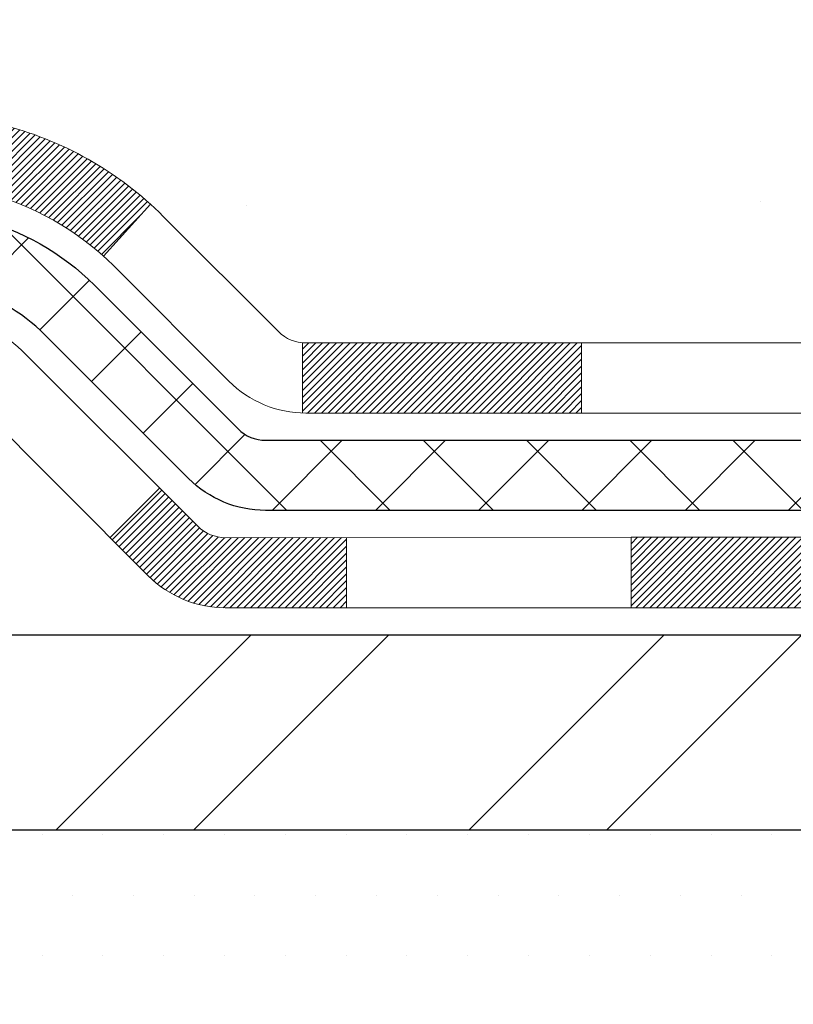
# Model space of a CAD drawing. Extents: x -308 to 3254, y -284 to 1977.
# Drawn here: x 1 to 2, y 14 to 15 of the extents above; entities that cross this region are included whole.
import ezdxf

# ---------------------------------------------------------------- set-up
doc = ezdxf.new("R2010")
doc.units = 0
doc.header["$LTSCALE"] = 5
doc.header["$MEASUREMENT"] = 0
doc.layers.get('DEFPOINTS').update_dxf_attribs({"linetype": 'CONTINUOUS'})
for name, color, linetype, lineweight in [('CONCRETE - H', 130, 'CONTINUOUS', 9), ('DECK COAT - H', 20, 'CONTINUOUS', 20), ('DECK COAT - L', 22, 'CONTINUOUS', 18), ('DIMS', 50, 'CONTINUOUS', 25), ('MIG FOOT - H', 251, 'CONTINUOUS', 20), ('MIG FOOT - L', 7, 'CONTINUOUS', 30), ('PVC SIDESHEET - H', 170, 'CONTINUOUS', 20), ('PVC SIDESHEET - L', 150, 'CONTINUOUS', 25), ('SETTING BED - H', 210, 'CONTINUOUS', 20), ('TEXT - 4', 241, 'CONTINUOUS', 25)]:
    doc.layers.add(name, color=color, linetype=linetype, lineweight=lineweight)
doc.styles.add('ROMANS', font='romans', dxfattribs={"width": 0.9})
doc.dimstyles.get("Standard").update_dxf_attribs({"dimtxt": 0.18, "dimasz": 0.18, "dimexe": 0.18, "dimexo": 0.0625, "dimgap": 0.09, "dimtad": 0, "dimtih": 1, "dimtoh": 1, "dimdec": 4, "dimzin": 0, "dimdsep": 46, "dimtxsty": 'Standard', "dimcen": 0.09, "dimadec": 0, "dimazin": 0, "dimtfac": 1, "dimtdec": 4, "dimtofl": 0, "dimtmove": 0, "dimatfit": 3, "dimfxl": 1, "dimtolj": 1, "dimtzin": 0, "dimarcsym": 0})
doc.dimstyles.new('STANDARD$0', dxfattribs={"dimtxt": 0.18, "dimasz": 0.18, "dimexe": 0.18, "dimexo": 0.0625, "dimgap": 0.09, "dimtad": 0, "dimtih": 1, "dimtoh": 1, "dimdec": 4, "dimzin": 0, "dimdsep": 46, "dimtxsty": 'Standard', "dimcen": 0.09, "dimadec": 0, "dimazin": 0, "dimtfac": 1, "dimtdec": 4, "dimtofl": 0, "dimtmove": 0, "dimatfit": 3, "dimfxl": 1, "dimtolj": 1, "dimtzin": 0, "dimarcsym": 0})

# ---------------------------------------------------------------- blocks, each defined once
blk = doc.blocks.new('*D7')
at = {"layer": 'DEFPOINTS', "color": 0, "transparency": 16777216}
for p in [(-6.170116320043715, 16.50845822729779), (1.676590273184104, 16.50845822729779), (-0.1232677724507312, 14.13345822714389)]:
    blk.add_point(p, dxfattribs=at)
at = {"layer": 'DIMS', "color": 0, "lineweight": -2, "transparency": 16777216}
for p, q in [((1.416590273184104, 16.50845822729779), (-6.430116320043716, 16.50845822729779)), ((-6.170116320043715, 16.24845822729779), (-6.170116320043715, 15.90901137536505)), ((-6.170116320043715, 14.39345822714389), (-6.170116320043715, 14.69567804203172)), ((-0.3832677724507311, 14.13345822714389), (-6.430116320043715, 14.13345822714389))]:
    blk.add_line(p, q, dxfattribs=at)
at = {"layer": 'DIMS', "color": 0, "transparency": 16777216}
for points in [[(-6.213449653377048, 16.24845822729779), (-6.126782986710382, 16.24845822729779), (-6.170116320043715, 16.50845822729779)], [(-6.213449653377048, 14.39345822714389), (-6.126782986710382, 14.39345822714389), (-6.170116320043715, 14.13345822714389)]]:
    blk.add_solid(points, dxfattribs=at)
at = {"layer": 'DIMS', "color": 0, "transparency": 16777216, "insert": (-6.170116320043718, 15.30234470869839), "char_height": 0.26, "attachment_point": 5}
blk.add_mtext('\\A1;2 3/8 IN \\P [60.3mm]', dxfattribs=at)

msp = doc.modelspace()

# ---------------------------------------------------------------- hatches: boundary and pattern name
at = {"layer": 'CONCRETE - H'}
h = msp.add_hatch(dxfattribs=at)
h.set_pattern_fill('AR-CONC', color=256, scale=0.1875)
h.set_pattern_definition([(49.99999999999999, (263.9969367101516, 244.8183816486089), (1.344862842376413, -0.1176602530923658), [0.140625, -1.546875]), (355, (263.9969367101516, 244.8183816486089), (-0.260158750524375, 1.410360250687522), [0.1125, -1.2375]), (100.45144446, (264.1090086120267, 244.8085766286089), (1.084704087613335, 1.29269998306618), [0.1195128599999998, -1.314641459999997]), (46.18420000000002, (263.9969367101516, 245.1933816486089), (2.001077495009198, -0.3103486514870185), [0.2109374999999997, -2.320312499999995]), (96.63563549, (264.1636931070266, 245.1675191979838), (1.752491148139178, 1.826472376452282), [0.17926939125, -1.9719633]), (351.1841639899999, (263.9969367101516, 245.1933816486089), (1.7524911469777, 1.826472375506232), [0.16875, -1.856250001875]), (21, (264.1844367101516, 245.0996316486089), (1.119200722722116, -0.7549104199975103), [0.140625, -1.546875]), (326.0000000000001, (264.1844367101516, 245.0996316486089), (0.4562162473529657, 1.359656334462849), [0.1125, -1.2375]), (71.45144474, (264.2777034364016, 245.0367224473588), (1.575416956368696, 0.6047459115119134), [0.11951285625, -1.31464146]), (37.50000000000001, (263.9969367101516, 244.8183816486089), (0.02279972871992, 0.6241759759337091), [0, -1.2225, 0, -1.25625, 0, -1.2421875]), (7.499999999999999, (263.9969367101516, 244.8183816486089), (0.4932553827040286, 0.7395219597794255), [0, -0.7162499999999999, 0, -1.194375, 0, -0.4734375]), (327.5, (263.5788117101517, 244.8183816486089), (1.000917067823267, -0.04229038450196204), [0, -0.46875, 0, -1.4625, 0, -1.940625]), (317.5, (263.3913117101517, 244.8183816486089), (1.093474067516974, 0.1876968418730957), [0, -0.609375, 0, -0.97125, 0, -1.378125])])
edge = h.paths.add_edge_path()
edge.add_line((-1.323409726815668, 16.00845822729836), (-1.323409726815556, 16.50845822729814))
edge.add_line((-1.323409726815556, 16.50845822729814), (-1.39206130185363, 16.50845822729779))
edge.add_line((-1.39206130185363, 16.50845822729779), (-3.011955975101955, 16.50852391236644))
edge.add_line((-3.011955975101955, 16.50852391236644), (-3.029056912046557, 16.50854502028483))
edge.add_line((-3.029056912046557, 16.50854502028483), (-3.045193234818191, 16.50823231148985))
edge.add_line((-3.045193234818191, 16.50823231148985), (-3.060377151193137, 16.50758962456404))
edge.add_line((-3.060377151193137, 16.50758962456404), (-3.074620868947675, 16.50662079808995))
edge.add_line((-3.074620868947675, 16.50662079808995), (-3.087936595858085, 16.50532967065014))
edge.add_line((-3.087936595858085, 16.50532967065014), (-3.100336539700652, 16.50372008082713))
edge.add_line((-3.100336539700652, 16.50372008082713), (-3.111832908251652, 16.50179586720348))
edge.add_line((-3.111832908251652, 16.50179586720348), (-3.122437909287368, 16.49956086836173))
edge.add_line((-3.122437909287368, 16.49956086836173), (-3.132163750584081, 16.49701892288443))
edge.add_line((-3.132163750584081, 16.49701892288443), (-3.141022639918071, 16.49417386935413))
edge.add_line((-3.141022639918071, 16.49417386935413), (-3.149026785065619, 16.49102954635337))
edge.add_line((-3.149026785065619, 16.49102954635337), (-3.156188393803006, 16.4875897924647))
edge.add_line((-3.156188393803006, 16.4875897924647), (-3.162519673906512, 16.48385844627067))
edge.add_line((-3.162519673906512, 16.48385844627067), (-3.168032833152418, 16.47983934635381))
edge.add_line((-3.168032833152418, 16.47983934635381), (-3.172740079317005, 16.47553633129667))
edge.add_line((-3.172740079317005, 16.47553633129667), (-3.176653620176554, 16.47095323968182))
edge.add_line((-3.176653620176554, 16.47095323968182), (-3.179785663507345, 16.46609391009178))
edge.add_line((-3.179785663507345, 16.46609391009178), (-3.18214841708566, 16.4609621811091))
edge.add_line((-3.18214841708566, 16.4609621811091), (-3.183754088687779, 16.45556189131633))
edge.add_line((-3.183754088687779, 16.45556189131633), (-3.184614886089983, 16.44989687929601))
edge.add_line((-3.184614886089983, 16.44989687929601), (-3.184743017068552, 16.4439709836307))
edge.add_line((-3.184743017068552, 16.4439709836307), (-3.184150689399767, 16.43778804290293))
edge.add_line((-3.184150689399767, 16.43778804290293), (-3.18285011085991, 16.43135189569526))
edge.add_line((-3.18285011085991, 16.43135189569526), (-3.180853489225261, 16.42466638059022))
edge.add_line((-3.180853489225261, 16.42466638059022), (-3.178173032272099, 16.41773533617038))
edge.add_line((-3.178173032272099, 16.41773533617038), (-3.174820947776708, 16.41056260101826))
edge.add_line((-3.174820947776708, 16.41056260101826), (-3.170809443515366, 16.40315201371642))
edge.add_line((-3.170809443515366, 16.40315201371642), (-3.166150727264355, 16.3955074128474))
edge.add_line((-3.166150727264355, 16.3955074128474), (-3.160857006799956, 16.38763263699375))
edge.add_line((-3.160857006799956, 16.38763263699375), (-3.15494048989845, 16.37953152473801))
edge.add_line((-3.15494048989845, 16.37953152473801), (-3.148413384336117, 16.37120791466274))
edge.add_line((-3.148413384336117, 16.37120791466274), (-3.141287897889237, 16.36266564535048))
edge.add_line((-3.141287897889237, 16.36266564535048), (-3.133576238334092, 16.35390855538376))
edge.add_line((-3.133576238334092, 16.35390855538376), (-3.125290613446963, 16.34494048334514))
edge.add_line((-3.125290613446963, 16.34494048334514), (-3.11644323100413, 16.33576526781717))
edge.add_line((-3.11644323100413, 16.33576526781717), (-3.107046298781873, 16.32638674738239))
edge.add_line((-3.107046298781873, 16.32638674738239), (-3.097112024556475, 16.31680876062334))
edge.add_line((-3.097112024556475, 16.31680876062334), (-3.086652616104214, 16.30703514612258))
edge.add_line((-3.086652616104214, 16.30703514612258), (-3.075680281201374, 16.29706974246265))
edge.add_line((-3.075680281201374, 16.29706974246265), (-3.064207227624233, 16.28691638822608))
edge.add_line((-3.064207227624233, 16.28691638822608), (-3.052245663149072, 16.27657892199544))
edge.add_line((-3.052245663149072, 16.27657892199544), (-3.039807795552174, 16.26606118235327))
edge.add_line((-3.039807795552174, 16.26606118235327), (-3.026905832609818, 16.2553670078821))
edge.add_line((-3.026905832609818, 16.2553670078821), (-3.013551982098285, 16.24450023716449))
edge.add_line((-3.013551982098285, 16.24450023716449), (-2.999758451793855, 16.233464708783))
edge.add_line((-2.999758451793855, 16.233464708783), (-2.98553744947281, 16.22226426132014))
edge.add_line((-2.98553744947281, 16.22226426132014), (-2.97090118291143, 16.21090273335848))
edge.add_line((-2.97090118291143, 16.21090273335848), (-2.955861859885997, 16.19938396348057))
edge.add_line((-2.955861859885997, 16.19938396348057), (-2.94043168817279, 16.18771179026894))
edge.add_line((-2.94043168817279, 16.18771179026894), (-2.924622875548091, 16.17589005230615))
edge.add_line((-2.924622875548091, 16.17589005230615), (-2.908447629788181, 16.16392258817474))
edge.add_line((-2.908447629788181, 16.16392258817474), (-2.891918158669339, 16.15181323645725))
edge.add_line((-2.891918158669339, 16.15181323645725), (-2.875046669967847, 16.13956583573622))
edge.add_line((-2.875046669967847, 16.13956583573622), (-2.857845371459986, 16.12718422459423))
edge.add_line((-2.857845371459986, 16.12718422459423), (-2.840326470922036, 16.11467224161379))
edge.add_line((-2.840326470922036, 16.11467224161379), (-2.822502176130278, 16.10203372537746))
edge.add_line((-2.822502176130278, 16.10203372537746), (-2.804384694860994, 16.08927251446778))
edge.add_line((-2.804384694860994, 16.08927251446778), (-2.785986234890463, 16.07639244746731))
edge.add_line((-2.785986234890463, 16.07639244746731), (-2.767319003994966, 16.06339736295859))
edge.add_line((-2.767319003994966, 16.06339736295859), (-2.748395209950785, 16.05029109952415))
edge.add_line((-2.748395209950785, 16.05029109952415), (-2.729227060534199, 16.03707749574656))
edge.add_line((-2.729227060534199, 16.03707749574656), (-2.709826763521491, 16.02376039020834))
edge.add_line((-2.709826763521491, 16.02376039020834), (-2.690206526688939, 16.01034362149207))
edge.add_line((-2.690206526688939, 16.01034362149207), (-2.670378557812827, 15.99683102818026))
edge.add_line((-2.670378557812827, 15.99683102818026), (-2.650355064669433, 15.98322644885549))
edge.add_line((-2.650355064669433, 15.98322644885549), (-2.630148255035038, 15.96953372210027))
edge.add_line((-2.630148255035038, 15.96953372210027), (-2.609770336685925, 15.95575668649717))
edge.add_line((-2.609770336685925, 15.95575668649717), (-2.589233517398372, 15.94189918062874))
edge.add_line((-2.589233517398372, 15.94189918062874), (-2.568550004948662, 15.92796504307751))
edge.add_line((-2.568550004948662, 15.92796504307751), (-2.547732007113074, 15.91395811242603))
edge.add_line((-2.547732007113074, 15.91395811242603), (-2.52679173166789, 15.89988222725685))
edge.add_line((-2.52679173166789, 15.89988222725685), (-2.50574138638939, 15.88574122615251))
edge.add_line((-2.50574138638939, 15.88574122615251), (-2.484593179053856, 15.87153894769557))
edge.add_line((-2.484593179053856, 15.87153894769557), (-2.463359317437567, 15.85727923046855))
edge.add_line((-2.463359317437567, 15.85727923046855), (-2.442052009316805, 15.84296591305402))
edge.add_line((-2.442052009316805, 15.84296591305402), (-2.42068346246785, 15.82860283403452))
edge.add_line((-2.42068346246785, 15.82860283403452), (-2.399265884666982, 15.8141938319926))
edge.add_line((-2.399265884666982, 15.8141938319926), (-2.377811483690484, 15.79974274551079))
edge.add_line((-2.377811483690484, 15.79974274551079), (-2.356332467314636, 15.78525341317165))
edge.add_line((-2.356332467314636, 15.78525341317165), (-2.334841043315718, 15.77072967355772))
edge.add_line((-2.334841043315718, 15.77072967355772), (-2.313349419470012, 15.75617536525154))
edge.add_line((-2.313349419470012, 15.75617536525154), (-2.291869803553797, 15.74159432683567))
edge.add_line((-2.291869803553797, 15.74159432683567), (-2.270414403343355, 15.72699039689265))
edge.add_line((-2.270414403343355, 15.72699039689265), (-2.248995426614966, 15.71236741400503))
edge.add_line((-2.248995426614966, 15.71236741400503), (-2.227625081144912, 15.69772921675535))
edge.add_line((-2.227625081144912, 15.69772921675535), (-2.206315574709472, 15.68307964372615))
edge.add_line((-2.206315574709472, 15.68307964372615), (-2.185079115084929, 15.66842253349999))
edge.add_line((-2.185079115084929, 15.66842253349999), (-2.163927910047561, 15.6537617246594))
edge.add_line((-2.163927910047561, 15.6537617246594), (-2.14287416737365, 15.63910105578694))
edge.add_line((-2.14287416737365, 15.63910105578694), (-2.121930094839478, 15.62444436546515))
edge.add_line((-2.121930094839478, 15.62444436546515), (-2.101107900221325, 15.60979549227658))
edge.add_line((-2.101107900221325, 15.60979549227658), (-2.080419791295471, 15.59515827480377))
edge.add_line((-2.080419791295471, 15.59515827480377), (-2.059877975838198, 15.58053655162927))
edge.add_line((-2.059877975838198, 15.58053655162927), (-2.039494661625785, 15.56593416133563))
edge.add_line((-2.039494661625785, 15.56593416133563), (-2.019282056434514, 15.55135494250538))
edge.add_line((-2.019282056434514, 15.55135494250538), (-1.999252368040666, 15.53680273372108))
edge.add_line((-1.999252368040666, 15.53680273372108), (-1.979417804220521, 15.52228137356527))
edge.add_line((-1.979417804220521, 15.52228137356527), (-1.95979057275036, 15.50779470062051))
edge.add_line((-1.95979057275036, 15.50779470062051), (-1.940382881406464, 15.49334655346932))
edge.add_line((-1.940382881406464, 15.49334655346932), (-1.921206937965113, 15.47894077069427))
edge.add_line((-1.921206937965113, 15.47894077069427), (-1.90227495020259, 15.46458119087789))
edge.add_line((-1.90227495020259, 15.46458119087789), (-1.883599125895173, 15.45027165260274))
edge.add_line((-1.883599125895173, 15.45027165260274), (-1.865191672819144, 15.43601599445135))
edge.add_line((-1.865191672819144, 15.43601599445135), (-1.847064798750783, 15.42181805500628))
edge.add_line((-1.847064798750783, 15.42181805500628), (-1.829230711466372, 15.40768167285007))
edge.add_line((-1.829230711466372, 15.40768167285007), (-1.81170161874219, 15.39361068656526))
edge.add_line((-1.81170161874219, 15.39361068656526), (-1.794489728354521, 15.3796089347344))
edge.add_line((-1.794489728354521, 15.3796089347344), (-1.777607248079642, 15.36568025594005))
edge.add_line((-1.777607248079642, 15.36568025594005), (-1.761066385693836, 15.35182848876473))
edge.add_line((-1.761066385693836, 15.35182848876473), (-1.744879348973384, 15.33805747179101))
edge.add_line((-1.744879348973384, 15.33805747179101), (-1.729058345694565, 15.32437104360142))
edge.add_line((-1.729058345694565, 15.32437104360142), (-1.713615583633661, 15.31077304277851))
edge.add_line((-1.713615583633661, 15.31077304277851), (-1.698563270566952, 15.29726730790484))
edge.add_line((-1.698563270566952, 15.29726730790484), (-1.68391361427072, 15.28385767756293))
edge.add_line((-1.68391361427072, 15.28385767756293), (-1.669678822521245, 15.27054799033534))
edge.add_line((-1.669678822521245, 15.27054799033534), (-1.655871103094807, 15.25734208480462))
edge.add_line((-1.655871103094807, 15.25734208480462), (-1.642502663767688, 15.24424379955331))
edge.add_line((-1.642502663767688, 15.24424379955331), (-1.629585712316169, 15.23125697316396))
edge.add_line((-1.629585712316169, 15.23125697316396), (-1.617132456516528, 15.21838544421911))
edge.add_line((-1.617132456516528, 15.21838544421911), (-1.60515510414505, 15.20563305130131))
edge.add_line((-1.60515510414505, 15.20563305130131), (-1.593665862978012, 15.1930036329931))
edge.add_line((-1.593665862978012, 15.1930036329931), (-1.582676940791697, 15.18050102787704))
edge.add_line((-1.582676940791697, 15.18050102787704), (-1.572200545362385, 15.16812907453566))
edge.add_line((-1.572200545362385, 15.16812907453566), (-1.562248884466356, 15.15589161155151))
edge.add_line((-1.562248884466356, 15.15589161155151), (-1.552834165879893, 15.14379247750715))
edge.add_line((-1.552834165879893, 15.14379247750715), (-1.543968597379274, 15.13183551098511))
edge.add_line((-1.543968597379274, 15.13183551098511), (-1.535664386740782, 15.12002455056793))
edge.add_line((-1.535664386740782, 15.12002455056793), (-1.527933741740697, 15.10836343483818))
edge.add_line((-1.527933741740697, 15.10836343483818), (-1.520788870155299, 15.09685600237838))
edge.add_line((-1.520788870155299, 15.09685600237838), (-1.514241979760869, 15.0855060917711))
edge.add_line((-1.514241979760869, 15.0855060917711), (-1.50830527833369, 15.07431754159887))
edge.add_line((-1.50830527833369, 15.07431754159887), (-1.502990973650039, 15.06329419044424))
edge.add_line((-1.502990973650039, 15.06329419044424), (-1.4983112734862, 15.05243987688976))
edge.add_line((-1.4983112734862, 15.05243987688976), (-1.494278385618452, 15.04175843951797))
edge.add_line((-1.494278385618452, 15.04175843951797), (-1.490904517823076, 15.03125371691142))
edge.add_line((-1.490904517823076, 15.03125371691142), (-1.488201877876353, 15.02092954765265))
edge.add_line((-1.488201877876353, 15.02092954765265), (-1.486182673554564, 15.01078977032421))
edge.add_line((-1.486182673554564, 15.01078977032421), (-1.484859112633989, 15.00083822350864))
edge.add_line((-1.484859112633989, 15.00083822350864), (-1.484240512952508, 14.99107773579039))
edge.add_line((-1.484240512952508, 14.99107773579039), (-1.484320105476423, 14.98150551358912))
edge.add_line((-1.484320105476423, 14.98150551358912), (-1.485085556432349, 14.97211681851608))
edge.add_line((-1.485085556432349, 14.97211681851608), (-1.486524526689699, 14.96290691031022))
edge.add_line((-1.486524526689699, 14.96290691031022), (-1.488624677117882, 14.95387104871052))
edge.add_line((-1.488624677117882, 14.95387104871052), (-1.491373668586314, 14.94500449345593))
edge.add_line((-1.491373668586314, 14.94500449345593), (-1.494759161964404, 14.93630250428543))
edge.add_line((-1.494759161964404, 14.93630250428543), (-1.498768818121562, 14.92776034093797))
edge.add_line((-1.498768818121562, 14.92776034093797), (-1.503390297927204, 14.91937326315251))
edge.add_line((-1.503390297927204, 14.91937326315251), (-1.508611262250738, 14.91113653066803))
edge.add_line((-1.508611262250738, 14.91113653066803), (-1.514419371961578, 14.90304540322349))
edge.add_line((-1.514419371961578, 14.90304540322349), (-1.520802287929135, 14.89509514055786))
edge.add_line((-1.520802287929135, 14.89509514055786), (-1.527747671022819, 14.88728100241009))
edge.add_line((-1.527747671022819, 14.88728100241009), (-1.535243182112044, 14.87959824851915))
edge.add_line((-1.535243182112044, 14.87959824851915), (-1.543276482066222, 14.872042138624))
edge.add_line((-1.543276482066222, 14.872042138624), (-1.55183523175476, 14.86460793246362))
edge.add_line((-1.55183523175476, 14.86460793246362), (-1.560907092047075, 14.85729088977696))
edge.add_line((-1.560907092047075, 14.85729088977696), (-1.570479723812578, 14.85008627030299))
edge.add_line((-1.570479723812578, 14.85008627030299), (-1.580540787920677, 14.84298933378067))
edge.add_line((-1.580540787920677, 14.84298933378067), (-1.591077945240787, 14.83599533994897))
edge.add_line((-1.591077945240787, 14.83599533994897), (-1.602078856642319, 14.82909954854685))
edge.add_line((-1.602078856642319, 14.82909954854685), (-1.613531182994685, 14.82229721931327))
edge.add_line((-1.613531182994685, 14.82229721931327), (-1.625422585167295, 14.81558361198721))
edge.add_line((-1.625422585167295, 14.81558361198721), (-1.637740724029563, 14.80895398630761))
edge.add_line((-1.637740724029563, 14.80895398630761), (-1.650473260450898, 14.80240360201346))
edge.add_line((-1.650473260450898, 14.80240360201346), (-1.663607855300714, 14.79592771884371))
edge.add_line((-1.663607855300714, 14.79592771884371), (-1.677132169448421, 14.78952159653732))
edge.add_line((-1.677132169448421, 14.78952159653732), (-1.691033863763432, 14.78318049483327))
edge.add_line((-1.691033863763432, 14.78318049483327), (-1.705300599115158, 14.77689967347052))
edge.add_line((-1.705300599115158, 14.77689967347052), (-1.71992003637301, 14.77067439218802))
edge.add_line((-1.71992003637301, 14.77067439218802), (-1.734879836406402, 14.76449991072474))
edge.add_line((-1.734879836406402, 14.76449991072474), (-1.750167660084743, 14.75837148881966))
edge.add_line((-1.750167660084743, 14.75837148881966), (-1.765771168277445, 14.75228438621173))
edge.add_line((-1.765771168277445, 14.75228438621173), (-1.781678021853922, 14.74623386263992))
edge.add_line((-1.781678021853922, 14.74623386263992), (-1.797875881683582, 14.74021517784318))
edge.add_line((-1.797875881683582, 14.74021517784318), (-1.814352408635843, 14.73422359156049))
edge.add_line((-1.814352408635843, 14.73422359156049), (-1.831095263580109, 14.72825436353082))
edge.add_line((-1.831095263580109, 14.72825436353082), (-1.848092107385796, 14.72230275349311))
edge.add_line((-1.848092107385796, 14.72230275349311), (-1.865330600922314, 14.71636402118635))
edge.add_line((-1.865330600922314, 14.71636402118635), (-1.882798405059077, 14.71043342634949))
edge.add_line((-1.882798405059077, 14.71043342634949), (-1.900483180665494, 14.70450622872149))
edge.add_line((-1.900483180665494, 14.70450622872149), (-1.918372588610978, 14.69857768804133))
edge.add_line((-1.918372588610978, 14.69857768804133), (-1.93645428976494, 14.69264306404796))
edge.add_line((-1.93645428976494, 14.69264306404796), (-1.954715944996793, 14.68669761648036))
edge.add_line((-1.954715944996793, 14.68669761648036), (-1.973145215175948, 14.68073660507747))
edge.add_line((-1.973145215175948, 14.68073660507747), (-1.991729761171816, 14.67475528957828))
edge.add_line((-1.991729761171816, 14.67475528957828), (-2.010457243853809, 14.66874892972174))
edge.add_line((-2.010457243853809, 14.66874892972174), (-2.029315324091338, 14.66271278524681))
edge.add_line((-2.029315324091338, 14.66271278524681), (-2.048291662753817, 14.65664211589247))
edge.add_line((-2.048291662753817, 14.65664211589247), (-2.067373920710656, 14.65053218139767))
edge.add_line((-2.067373920710656, 14.65053218139767), (-2.086549758831266, 14.64437824150139))
edge.add_line((-2.086549758831266, 14.64437824150139), (-2.105806837985059, 14.63817555594258))
edge.add_line((-2.105806837985059, 14.63817555594258), (-2.12513281904145, 14.6319193844602))
edge.add_line((-2.12513281904145, 14.6319193844602), (-2.144515362869845, 14.62560498679323))
edge.add_line((-2.144515362869845, 14.62560498679323), (-2.163942130339659, 14.61922762268063))
edge.add_line((-2.163942130339659, 14.61922762268063), (-2.183400782320303, 14.61278255186136))
edge.add_line((-2.183400782320303, 14.61278255186136), (-2.202878979681189, 14.60626503407439))
edge.add_line((-2.202878979681189, 14.60626503407439), (-2.22236438329173, 14.59967032905868))
edge.add_line((-2.22236438329173, 14.59967032905868), (-2.241844654021335, 14.59299369655318))
edge.add_line((-2.241844654021335, 14.59299369655318), (-2.261307452739417, 14.58623039629688))
edge.add_line((-2.261307452739417, 14.58623039629688), (-2.280740440315387, 14.57937568802873))
edge.add_line((-2.280740440315387, 14.57937568802873), (-2.300131277618657, 14.57242483148771))
edge.add_line((-2.300131277618657, 14.57242483148771), (-2.31946762551864, 14.56537308641276))
edge.add_line((-2.31946762551864, 14.56537308641276), (-2.338737144884746, 14.55821571254285))
edge.add_line((-2.338737144884746, 14.55821571254285), (-2.357927496586387, 14.55094796961696))
edge.add_line((-2.357927496586387, 14.55094796961696), (-2.377026341492975, 14.54356511737404))
edge.add_line((-2.377026341492975, 14.54356511737404), (-2.396021340473921, 14.53606241555307))
edge.add_line((-2.396021340473921, 14.53606241555307), (-2.414900154398638, 14.52843512389299))
edge.add_line((-2.414900154398638, 14.52843512389299), (-2.433650444136537, 14.52067850213279))
edge.add_line((-2.433650444136537, 14.52067850213279), (-2.452259870557029, 14.51278781001141))
edge.add_line((-2.452259870557029, 14.51278781001141), (-2.470716094529526, 14.50475830726783))
edge.add_line((-2.470716094529526, 14.50475830726783), (-2.489006776923441, 14.49658525364102))
edge.add_line((-2.489006776923441, 14.49658525364102), (-2.507119578608183, 14.48826390886992))
edge.add_line((-2.507119578608183, 14.48826390886992), (-2.525042160453165, 14.47978953269352))
edge.add_line((-2.525042160453165, 14.47978953269352), (-2.542762183327801, 14.47115738485076))
edge.add_line((-2.542762183327801, 14.47115738485076), (-2.560267308101499, 14.46236272508063))
edge.add_line((-2.560267308101499, 14.46236272508063), (-2.577545195643673, 14.45340081312208))
edge.add_line((-2.577545195643673, 14.45340081312208), (-2.594583506823733, 14.44426690871407))
edge.add_line((-2.594583506823733, 14.44426690871407), (-2.611369902511092, 14.43495627159558))
edge.add_line((-2.611369902511092, 14.43495627159558), (-2.627892043575161, 14.42546416150556))
edge.add_line((-2.627892043575161, 14.42546416150556), (-2.644137590885353, 14.41578583818298))
edge.add_line((-2.644137590885353, 14.41578583818298), (-2.660094205311077, 14.4059165613668))
edge.add_line((-2.660094205311077, 14.4059165613668), (-2.675749547721748, 14.395851590796))
edge.add_line((-2.675749547721748, 14.395851590796), (-2.691091278986775, 14.38558618620952))
edge.add_line((-2.691091278986775, 14.38558618620952), (-2.706107059975571, 14.37511560734634))
edge.add_line((-2.706107059975571, 14.37511560734634), (-2.720784551557546, 14.36443511394542))
edge.add_line((-2.720784551557546, 14.36443511394542), (-2.735111414602113, 14.35353996574572))
edge.add_line((-2.735111414602113, 14.35353996574572), (-2.749075309978684, 14.34242542248622))
edge.add_line((-2.749075309978684, 14.34242542248622), (-2.762663898556672, 14.33108674390587))
edge.add_line((-2.762663898556672, 14.33108674390587), (-2.775864841205485, 14.31951918974364))
edge.add_line((-2.775864841205485, 14.31951918974364), (-2.788665798794537, 14.30771801973849))
edge.add_line((-2.788665798794537, 14.30771801973849), (-2.801054432193239, 14.29567849362938))
edge.add_line((-2.801054432193239, 14.29567849362938), (-2.813018402271004, 14.28339587115529))
edge.add_line((-2.813018402271004, 14.28339587115529), (-2.824545369897241, 14.27086541205517))
edge.add_line((-2.824545369897241, 14.27086541205517), (-2.835622995941365, 14.25808237606799))
edge.add_line((-2.835622995941365, 14.25808237606799), (-2.846238941272785, 14.24504202293272))
edge.add_line((-2.846238941272785, 14.24504202293272), (-2.856380866760913, 14.23173961238831))
edge.add_line((-2.856380866760913, 14.23173961238831), (-2.866036433275163, 14.21817040417373))
edge.add_line((-2.866036433275163, 14.21817040417373), (-2.875193301684944, 14.20432965802795))
edge.add_line((-2.875193301684944, 14.20432965802795), (-2.883839132859667, 14.19021263368994))
edge.add_line((-2.883839132859667, 14.19021263368994), (-2.891961587668747, 14.17581459089865))
edge.add_line((-2.891961587668747, 14.17581459089865), (-2.899548326981594, 14.16113078939304))
edge.add_line((-2.899548326981594, 14.16113078939304), (-2.906587011667619, 14.14615648891209))
edge.add_line((-2.906587011667619, 14.14615648891209), (-2.913065302596236, 14.13088694919476))
edge.add_line((-2.913065302596236, 14.13088694919476), (-2.918970860636853, 14.11531742998001))
edge.add_line((-2.918970860636853, 14.11531742998001), (-2.924291346658884, 14.09944319100681))
edge.add_line((-2.924291346658884, 14.09944319100681), (-2.929014421531741, 14.08325949201412))
edge.add_line((-2.929014421531741, 14.08325949201412), (-2.933127746124834, 14.0667615927409))
edge.add_line((-2.933127746124834, 14.0667615927409), (-2.936618981307577, 14.04994475292613))
edge.add_line((-2.936618981307577, 14.04994475292613), (-2.939475787949379, 14.03280423230876))
edge.add_line((-2.939475787949379, 14.03280423230876), (-2.941685826919653, 14.01533529062775))
edge.add_line((-2.941685826919653, 14.01533529062775), (-2.943236759087811, 13.99753318762209))
edge.add_line((-2.943236759087811, 13.99753318762209), (-2.944116245323265, 13.97939318303071))
edge.add_line((-2.944116245323265, 13.97939318303071), (-2.944311946495425, 13.9609105365926))
edge.add_line((-2.944311946495425, 13.9609105365926), (-2.943811523473705, 13.94208050804671))
edge.add_line((-2.943811523473705, 13.94208050804671), (-2.942602637127514, 13.92289835713201))
edge.add_line((-2.942602637127514, 13.92289835713201), (-2.940672948326265, 13.90335934358747))
edge.add_line((-2.940672948326265, 13.90335934358747), (-2.938010117939427, 13.88345872715159))
edge.add_line((-2.938010117939427, 13.88345872715159), (-2.481894138006112, 13.88345872715034))
edge.add_line((-2.481894138006112, 13.88345872715034), (-2.481894138006112, 14.05274956572369))
edge.add_line((-2.481894138006112, 14.05274956572369), (-1.812209098636004, 14.05274956572371))
edge.add_arc((-1.81220909863595, 14.09211964446403), 0.03937007874032261, 269.9999999999218, 300.0000000000499)
edge.add_line((-1.792524059265759, 14.05802415612594), (-1.656762880126507, 14.1364059094479))
edge.add_arc((-1.601644769889868, 14.04093854210132), 0.1102362204728778, 89.99999999998778, 120.0000000001198, ccw=False)
edge.add_line((-1.601644769889845, 14.1511747625742), (-0.6831347955451861, 14.15117476257417))
edge.add_line((-0.6831347955451861, 14.15117476257417), (0.112986069416479, 14.61081535826712))
edge.add_arc((0.168104179652442, 14.51534799092113), 0.1102362204720339, 89.99999999996129, 119.9999999999676, ccw=False)
edge.add_line((0.1681041796525165, 14.62558421139316), (0.3144092255881787, 14.62558421139316))
edge.add_arc((0.3144092255881794, 14.66495429013339), 0.03937007874023024, 269.9999999999991, 315.0000000000871)
edge.add_line((0.3422480752412866, 14.63711544048037), (0.4587148323063834, 14.75358219754581))
edge.add_arc((0.7084173060189783, 14.50387972383395), 0.3531326248819484, 103.90200089106457, 135.0000000000835, ccw=False)
edge.add_arc((0.9977024776727017, 13.33510761284991), 1.557173387461358, 76.09799910891451, 103.90200089107248, ccw=False)
edge.add_arc((1.286987649326572, 14.50387972383345), 0.3531326248823993, 44.99999999987921, 76.09799910892042, ccw=False)
edge.add_line((1.536690123039648, 14.75358219754547), (1.653156880104234, 14.63711544048037))
edge.add_arc((1.68099572975734, 14.66495429013328), 0.03937007874014863, 224.9999999997973, 270.0000000000029)
edge.add_line((1.680995729757342, 14.62558421139313), (3.202894492323878, 14.62558421139333))
edge.add_arc((3.202894492323878, 14.66558421139329), 0.03999999999996362, 270, 360.00000000057)
edge.add_line((3.242894492323842, 14.66558421139369), (3.242894492320204, 15.22709493836517))
edge.add_line((3.242894492320204, 15.22709493836517), (3.341319689170916, 15.22709493836523))
edge.add_line((3.341319689170916, 15.22709493836523), (3.341319689170689, 15.50646296842708))
edge.add_arc((3.30131968917067, 15.50646296842711), 0.04000000000001913, 359.9999999999542, 417.0968478609484)
edge.add_line((3.323048514810182, 15.54004656764353), (3.213467003116932, 15.61094657885413))
edge.add_arc((3.391157202318029, 15.80963932966811), 0.2665569659906758, 180.0000000000542, 228.1938505937014, ccw=False)
edge.add_line((3.124600236327353, 15.80963932966786), (3.124600236327353, 15.85882232229154))
edge.add_line((3.124600236327353, 15.85882232229154), (3.105724131452064, 15.85885192808526))
edge.add_line((3.105724131452064, 15.85885192808526), (3.034857989719569, 15.85885192808546))
edge.add_line((3.034857989719569, 15.85885192808546), (3.034857989719569, 15.80515805549503))
edge.add_line((3.034857989719569, 15.80515805549503), (2.813917961371317, 15.80832925125084))
edge.add_arc((2.836039092081497, 15.88389821297522), 0.07874015748014503, 179.9999999999224, 253.68378305896988, ccw=False)
edge.add_line((2.757298934601351, 15.88389821297532), (2.757298934601351, 16.00845822729839))
edge.add_line((2.757298934601351, 16.00845822729839), (-1.323409726815669, 16.00845822729836))
at = {"layer": 'DECK COAT - H'}
h = msp.add_hatch(dxfattribs=at)
h.set_pattern_fill('ANSI31', color=256, scale=0.03937007874015748, style=0)
h.set_pattern_definition([(45, (-175.6095886617998, -192.9705346965455), (-0.00347985620662671, 0.00347985620662671), [])])
h.paths.add_polyline_path([(-1.752356431754492, 13.9543243688736), (-1.988576904195384, 13.9543243688736), (-1.988576904195384, 13.88345872714909), (-1.752356431754492, 13.88345872714844)])
h.paths.add_polyline_path([(-2.009453193124614, 14.05274956572386), (-2.245673665565505, 14.05274956572386), (-2.245673665565505, 13.98188342399159), (-2.009453193124614, 13.98188342399159)])
h.paths.add_polyline_path([(-2.224797376636275, 13.9543243688736), (-2.461017849077166, 13.9543243688736), (-2.461017849077166, 13.88345872715043), (-2.224797376636275, 13.88345872714977)])
h.paths.add_polyline_path([(0.0545544444502184, 14.26794741626669), (0.01912137358419841, 14.32931929527494), (-0.1790280481067157, 14.21491767332198), (-0.1435949772406389, 14.15354579431367)])
h.paths.add_polyline_path([(-0.3545914156053982, 14.03172694382575), (-0.3900244864713613, 14.09309882283411), (-0.5945974164993686, 13.97498858661361), (-0.5591643456330075, 13.91361670760539)])
h.paths.add_polyline_path([(-0.807474541990473, 13.9543243688736), (-1.043695014431364, 13.9543243688736), (-1.043695014431364, 13.88345872714645), (-0.807474541990473, 13.88345872714579)])
h.paths.add_polyline_path([(-1.279915486872255, 13.9543243688736), (-1.516135959313146, 13.9543243688736), (-1.516135959313146, 13.88345872714778), (-1.279915486872255, 13.88345872714713)])
h.paths.add_polyline_path([(-0.638566902705179, 14.0950774739682), (-0.6054323551076095, 14.11420768874548), (-0.6408651777366003, 14.17557913779483), (-0.6831347955454703, 14.15117476257434), (-0.8527401310517462, 14.15117476257434), (-0.8527401310517462, 14.08030862084208), (-0.6936850129414438, 14.08030862084208, 0.1316524975874593)])
h.paths.add_polyline_path([(-1.088960603492637, 14.15117476257434), (-1.325181075933529, 14.15117476257437), (-1.325181075933529, 14.08030862084208), (-1.088960603492637, 14.08030862084208)])
h.paths.add_polyline_path([(-1.56140154837442, 14.15117476257437), (-1.601644769890129, 14.15117476257437, 0.13165249758788), (-1.656762880126735, 14.1364059094481), (-1.792524059266327, 14.05802415612602), (-1.757090988400194, 13.99665227711763), (-1.621329809259805, 14.07503403043991, -0.1316524975874756), (-1.601644769889845, 14.08030862084208), (-1.56140154837442, 14.08030862084208)])
h.paths.add_polyline_path([(1.959835775351166, 14.62558421139336), (1.680995729757115, 14.6255842113933, -0.02144170133286832), (1.677623737515546, 14.62572888040545), (1.677623737515091, 14.5547696543063, 0.007648538883007126), (1.680995729757228, 14.55471806966104), (1.959835775350712, 14.55471806966101)])
h.paths.add_polyline_path([(3.313760634052869, 15.22709493836531), (3.24289449231992, 15.22709493836531), (3.242894492321739, 14.9871204766673), (3.31376063405196, 14.98709492276269)])
h.paths.add_polyline_path([(3.510611027753384, 15.06891728791832), (3.43974488602089, 15.0689172879181), (3.439744886021174, 14.93363328481225), (3.510611027753384, 14.93363328481225)])
h.paths.add_polyline_path([(3.510611027753384, 14.93363328481225), (3.439744886021174, 14.93363328481225), (3.439744886021344, 14.828917287919), (3.510611027753384, 14.82891728791786)])
h.paths.add_polyline_path([(3.31376063405196, 14.74709490715803), (3.242894492323558, 14.74712046106445), (3.242894492323558, 14.66558421139347, -0.4142135623712203), (3.202894492323878, 14.6255842113935), (3.167377674757063, 14.62558421139327), (3.167377674758427, 14.55471806966123), (3.203760634051719, 14.55471806966101, 0.4142135623765413), (3.313760634052414, 14.66471806966167)])
h.paths.add_polyline_path([(3.51061102775293, 14.46786767595971), (3.51061102775293, 14.58891728791808), (3.439744886021344, 14.58891728791853), (3.439744886021856, 14.46873381769244, -0.3230066081246844), (3.412368729121681, 14.43077807260157), (3.434805672361563, 14.36331756223397, 0.3243838847997233)])
h.paths.add_polyline_path([(3.208086336177075, 14.42873381769185), (2.97186586373482, 14.42873381769208), (2.97186586373391, 14.35786767596004), (3.208086336174802, 14.35786767595981)])
h.paths.add_polyline_path([(2.9273776747591, 14.62558421139373), (2.691157202316845, 14.62558421139327), (2.691157202317299, 14.55471806966123), (2.927377674758645, 14.55471806966078)])
h.paths.add_polyline_path([(2.735645391293474, 14.4287338176923), (2.499424918851673, 14.42873381769253), (2.499424918853492, 14.35786767595958), (2.735645391294383, 14.35786767595958)])
h.paths.add_polyline_path([(2.454936729876863, 14.6255842113935), (2.218716257435517, 14.62558421139305), (2.218716257436881, 14.55471806966101), (2.454936729877318, 14.55471806966078)])
h.paths.add_polyline_path([(2.263204586819484, 14.42913329058139), (2.03304544599473, 14.42921418726142), (2.009886602185361, 14.42918852970526), (2.009887105959251, 14.35786767596007), (2.056341180630056, 14.35786767596004), (2.263204446412601, 14.35786767596001)])
h.paths.add_polyline_path([(1.722111926491266, 14.42886970571895), (1.599544862609605, 14.4287339143405, -0.1994882954708753), (1.571618777274807, 14.44026504677974), (1.532922776257294, 14.47896104779731), (1.482812846881927, 14.42885111842172), (1.521508847899156, 14.39015511740443, 0.1989123673797833), (1.599457626927801, 14.35786767596026), (1.722111926491266, 14.35786767596021)])
h.paths.add_polyline_path([(1.371831979502304, 14.84666842025361, 0.01313217533145643), (1.291956737091255, 14.8642261136314), (1.27856538053345, 14.79463673503413, -0.01313217533150053), (1.354805542679969, 14.77787808304593, -0.1237366593048741), (1.47628852680009, 14.7132586752531), (1.523814618681172, 14.76582559103228, 0.1237366593045468)])
h.paths.add_polyline_path([(1.350072513965017, 14.64686376363041, 0.04324640446494563), (1.324536321662663, 14.65558415023206, 0.04070359398944687), (1.106291779849357, 14.69108954886782), (1.100634810942552, 14.62044955490684, -0.04070359398948228), (1.307509884840442, 14.5867938130243, -0.04324640446477226), (1.321466696625066, 14.58202768371861)])
h.paths.add_polyline_path([(1.051761737290121, 14.89134234934308, 0.008681031131023684), (0.9977024776727603, 14.89228100031143), (0.9977024776727603, 14.82141485857916, -0.00868103113099661), (1.049301528821957, 14.82051892512261)])
h.paths.add_polyline_path([(0.9977024776727603, 14.89228100031143, 0.03017502883199581), (0.8102640985165408, 14.88095877406754), (0.8187943205524562, 14.81060790089568, -0.03017502883198581), (0.9977024776727603, 14.82141485857916)])
h.paths.add_polyline_path([(0.8637644007311565, 14.6888207430586, 0.03601941678384556), (0.6708686336824599, 14.65558415023212, 0.09356015409363329), (0.6181481236498598, 14.63145562476141), (0.6590806636030493, 14.57360636187063, -0.09356015409468284), (0.6878950705047373, 14.58679381302436, -0.03601941678384376), (0.8707419162091128, 14.61829894272869)])
h.paths.add_polyline_path([(0.5997446289733261, 14.76438810522215), (0.5724611440620606, 14.82979163337724, 0.09785809462227743), (0.4587148323062706, 14.75358219754609), (0.3793741107955384, 14.67424147603519), (0.4294840401711326, 14.62413154666002), (0.5088247616818649, 14.70347226817078, -0.09785809462206901)])
h.paths.add_polyline_path([(0.4453521844733359, 14.46183105318279), (0.4237861780701451, 14.44026504677949, -0.1989123673799086), (0.395947328417094, 14.42873381769233), (0.2487032339289499, 14.42873381769236), (0.2487032339289499, 14.35786767596007), (0.3959473284168098, 14.35786767596007, 0.1989123673795948), (0.4738961074452845, 14.39015511740409), (0.4954621138488164, 14.41172112380757)])
h.paths.add_polyline_path([(0.1484191402817032, 14.54944347925884, -0.1316524975875087), (0.1681041796518343, 14.55471806966104), (0.2033856035403687, 14.55471806966104), (0.2033856035403687, 14.62558421139333), (0.1681041796522322, 14.62558421139333, 0.1316524975874033), (0.1129860694162517, 14.61081535826726), (-0.0271463876533744, 14.52990984645596), (0.008286683212872958, 14.46853796744789)])
h.paths.add_polyline_path([(-0.1962862468150206, 14.3504277312273), (-0.2317193176809837, 14.41179961023566), (-0.4362922477090478, 14.29368937401507), (-0.4008591768429142, 14.23231749500671)])
at = {"layer": 'MIG FOOT - H'}
h = msp.add_hatch(dxfattribs=at)
h.set_pattern_fill('ANSI32', color=256, scale=0.7874015748031495, style=0)
h.set_pattern_definition([(45, (-175.6095886617998, -192.9705346965455), (-0.2087913723976026, 0.2087913723976026), []), (45, (-175.4703944137683, -192.9705346965455), (-0.2087913723976026, 0.2087913723976026), [])])
h.paths.add_polyline_path([(0.7789524776728172, 14.33030862084142), (0.2477024776724761, 14.33030862084142), (0.2477024776724761, 14.13345822714068), (0.7789524776727035, 14.13345822714068)])
h.paths.add_polyline_path([(3.940369800506119, 14.48778964421548), (3.940369800743326, 14.4878098903218), (3.94036980063504, 14.80916346189569), (3.743519406806115, 14.80916346189569), (3.743519406806001, 14.65377694401768), (3.743519406806001, 14.48778893580202, -0.4142135623730951), (3.586039091845464, 14.33030862084145), (1.216452477672817, 14.33030862084142), (1.216452477672817, 14.13345822714068), (3.586039091845464, 14.13345822714068, 0.4142141479547003)])
h.paths.add_polyline_path([(3.940369800507028, 15.18891003231182, 0.267919854888627), (3.920684761372968, 15.22300121001975), (3.822259564522483, 15.27982702391658, -0.1284382271529214), (3.793941869284652, 15.30778893580195), (3.743519406806001, 15.30778893580195), (3.743519406806001, 15.05810310772885), (3.940369800506971, 15.05810310772885)])
at = {"layer": 'PVC SIDESHEET - H'}
h = msp.add_hatch(dxfattribs=at)
h.set_pattern_fill('ANSI37', color=256, scale=0.5905511811023622)
h.set_pattern_definition([(45, (-175.6095886617998, -192.9705346965455), (-0.05219784309940065, 0.05219784309940066), []), (135, (-175.6095886617998, -192.9705346965455), (-0.05219784309940066, -0.05219784309940065), [])])
edge = h.paths.add_edge_path()
edge.add_line((0.9977024776727603, 14.79385580346106), (0.9977024776727603, 14.72298966172876))
edge.add_arc((0.9977024776724193, 13.33510761285), 1.387882048878765, 76.09799910891502, 89.99999999998357, ccw=False)
edge.add_arc((1.286987649326306, 14.50387972383383), 0.1838412862995102, 44.999999999937415, 76.09799910891269, ccw=False)
edge.add_line((1.416983069530829, 14.63387514403813), (1.562277899314154, 14.48858031425452))
edge.add_arc((1.640226678342458, 14.56652909328265), 0.1102362204721307, 224.9999999999373, 270)
edge.add_line((1.640226678342458, 14.45629287281052), (2.017752665725538, 14.45629287281049))
edge.add_line((2.017752665725538, 14.45629287281049), (3.302185830903113, 14.45629287281052))
edge.add_arc((3.302185830903113, 14.56629287281048), 0.1099999999999568, 270, 360)
edge.add_line((3.412185830903013, 14.56629287281048), (3.412185830902899, 15.50693419328134))
edge.add_arc((3.302185830902829, 15.50693419328117), 0.1100000000001273, 8.882421801313285e-11, 57.09684786089036)
edge.add_line((3.361940101411619, 15.59928909112632), (3.300986116394142, 15.63465575111421))
edge.add_arc((3.392486075784859, 15.81045057198649), 0.1981818902271748, 180.3025943712275, 242.5033419434524, ccw=False)
edge.add_line((3.194306949375346, 15.8094039251619), (3.19430680861592, 16.30751717457314))
edge.add_arc((3.217929331038363, 16.30766992854485), 0.02362301630557241, 90.14133824035292, 180.3704954000806, ccw=False)
edge.add_line((3.217871057423793, 16.3312928729752), (3.597850115467566, 16.33129287297807))
edge.add_line((3.597850115467566, 16.33129287297807), (3.597850115467566, 16.39034799107758))
edge.add_line((3.597850115467566, 16.39034799107758), (3.573243816254774, 16.41003303044776))
edge.add_line((3.573243816254774, 16.41003303044776), (3.234836456799542, 16.41003303044776))
edge.add_arc((3.234836456799542, 16.29979680997532), 0.1102362204724443, 90, 175.9840176593118)
edge.add_line((3.124870915494512, 16.30751717457365), (3.124600426924644, 15.80932056621639))
edge.add_arc((3.391157202317913, 15.80963932966837), 0.266556965990811, 180.0685174545974, 228.1938505936875)
edge.add_line((3.213467003116705, 15.61094657885432), (3.323048514810182, 15.54004656764359))
edge.add_arc((3.301319689170441, 15.50646296842733), 0.0400000000000057, -4.069988790433854e-11, 57.09684786054618, ccw=False)
edge.add_line((3.341319689170462, 15.5064629684273), (3.341319689171087, 14.56715901454255))
edge.add_arc((3.301319689171123, 14.56715901454255), 0.03999999999999204, -89.9999999999593, 0, ccw=False)
edge.add_line((3.301319689171123, 14.52715901454256), (2.021673172109558, 14.52715901454276))
edge.add_line((2.021673172109558, 14.52715901454276), (1.640226678342401, 14.52715901454282))
edge.add_arc((1.640226678342401, 14.56652909328294), 0.03937007874012011, 224.999999999883, 270, ccw=False)
edge.add_line((1.61238782868935, 14.53869024363), (1.46709299890631, 14.68398507341355))
edge.add_arc((1.286987649326363, 14.50387972383426), 0.2547074280314455, 44.99999999989603, 76.09799910892797)
edge.add_arc((0.9977024776727603, 13.33510761284994), 1.458748190611113, 76.0979991089319, 89.99999999999778)
edge = h.paths.add_edge_path()
edge.add_arc((0.1944771316630067, 14.4169227940706), 0.03937007873994431, 90.00000000016541, 120.00000000017161, ccw=False)
edge.add_line((0.194477131662893, 14.45629287281055), (0.3551782770026648, 14.45629287281055))
edge.add_arc((0.3551782770026648, 14.56652909328271), 0.1102362204721601, 270, 315.0000000000105)
edge.add_line((0.4331270560309122, 14.48858031425449), (0.5784218858146914, 14.6338751440385))
edge.add_arc((0.7084173060188732, 14.5038797238344), 0.1838412862990629, 103.90200089107628, 135.0000000000125, ccw=False)
edge.add_arc((0.997702477672874, 13.33510761285014), 1.387882048878766, 90.00000000001398, 103.90200089108498, ccw=False)
edge.add_line((0.997702477672533, 14.7229896617289), (0.997702477672533, 14.79385580346117))
edge.add_arc((0.9977024776731582, 13.33510761285068), 1.458748190610493, 90.00000000002345, 103.9020008910948)
edge.add_arc((0.7084173060181342, 14.50387972383443), 0.2547074280310447, 103.9020008908904, 134.999999999896)
edge.add_line((0.5283119564390972, 14.68398507341409), (0.383017126655318, 14.53869024363009))
edge.add_arc((0.3551782770022101, 14.56652909328302), 0.03937007874021033, 270.00000000008276, 315.00000000023397, ccw=False)
edge.add_line((0.3551782770022101, 14.52715901454282), (0.194477131662893, 14.52715901454282))
edge.add_arc((0.1944771316626088, 14.41692279407), 0.1102362204728138, 89.99999999983751, 120.0000000001015)
edge.add_line((0.139359021426003, 14.51239016141655), (-0.6476259849688404, 14.05802415612608))
edge.add_arc((-0.6673110243389146, 14.09211964446381), 0.03937007873994431, 270.0000000001654, 300.00000000017155, ccw=False)
edge.add_line((-0.667311024338801, 14.05274956572386), (-1.612193950694405, 14.05274956572386))
edge.add_line((-1.612193950694405, 14.05274956572386), (-1.612193950694405, 13.98188342399159))
edge.add_line((-1.612193950694405, 13.98188342399159), (-0.667311024338801, 13.98188342399159))
edge.add_arc((-0.6673110243393694, 14.0921196444644), 0.1102362204728138, 270.0000000003103, 300.0000000001015)
edge.add_line((-0.6121929141028204, 13.99665227711786), (0.1747920922929325, 14.45101828240833))
at = {"layer": 'SETTING BED - H', "linetype": 'Continuous'}
h = msp.add_hatch(dxfattribs=at)
h.set_pattern_fill('DOTS', color=256, scale=0.9842500000000001, style=0)
h.set_pattern_definition([(7.016477563892661e-15, (-7.813311324098436, 4.532454961251844), (0.0307578125, 0.061515625), [0, -0.061515625])])
h.paths.add_polyline_path([(1.234961288571071, 13.88345872714008), (1.234961288568911, 13.11977550578906), (1.190558412610926, 13.11038018150084), (1.190558412614337, 14.33030822714018), (1.234961288572322, 14.33030822714007), (1.234961288571753, 14.13345822714003), (3.940192001268997, 14.13343334183544), (3.940549517001955, 13.88345886474612)])
h.paths.add_polyline_path([(0.8048456218366482, 14.33030822714126), (0.7674786781080911, 14.33030822714137), (0.7674786781075227, 14.13345822714133), (-0.1232677724507312, 14.13345822714389), (-0.5562796083185049, 13.88345872714511), (0.7674786781068406, 13.88345872714139), (0.7674786781046805, 13.10119494818134), (0.8048456218332376, 13.11076517415155)])

# ---------------------------------------------------------------- linework, layer by layer
at = {"layer": 'DECK COAT - L'}
for p, q in [((1.476288526799976, 14.71325867525299), (1.523814618681058, 14.76582559103214)), ((1.677623737515546, 14.62572888040542), (1.677623737515091, 14.55476965430627)), ((1.959835775351166, 14.62572888040542), (1.959835775350712, 14.55476965430627)), ((1.482812846881984, 14.4288511184218), (1.532922776257124, 14.47896104779717)), ((1.722111926491266, 14.42873381769256), (1.722111926491266, 14.35786767596007)), ((2.009886602185816, 14.42918852970526), (2.009887105958796, 14.35786767595984))]:
    msp.add_line(p, q, dxfattribs=at)
for points in [[(0.4587148323065549, 14.75358219754641, -0.1365295740960164), (0.6235729758429898, 14.84666842025372, -0.1219165551892794), (1.371831979501962, 14.84666842025369, -0.1365295740960163), (1.536690123038568, 14.75358219754635), (1.65315688010412, 14.63711544048034, 0.1989123673796998), (1.680995729757228, 14.6255842113933), (1.975324931610658, 14.62558421139336), (3.202894492323594, 14.6255842113935, 0.4142135623747599), (3.242894492323614, 14.66558421139369), (3.242894492320374, 15.22709493836531), (3.313760634052869, 15.22709493836531), (3.313760634052414, 14.66471806966091, -0.4142135623728286), (3.203760634052287, 14.55471806966092), (1.975324931610658, 14.55471806966101), (1.680995729757228, 14.55471806966104, -0.1989123673796998), (1.60304695072881, 14.58700551110503), (1.486580193662917, 14.70347226817104, 0.1365295740960163), (1.354805542679969, 14.77787808304593, 0.1219165551892794), (0.6405994126654377, 14.77787808304593, 0.1365295740960164), (0.5088247616820354, 14.70347226817093)], [(2.263204586819484, 14.42913329058139), (2.03304544599473, 14.42921418726142), (1.599457626928029, 14.42873381769256, -0.1989123673796998), (1.571618777274921, 14.4402650467796), (1.397495874773483, 14.61438794928129, 0.1365295740960163), (1.324536321662436, 14.65558415023212, 0.1219165551892794), (0.6708686336825167, 14.65558415023212, 0.1365295740960164), (0.5979090805716396, 14.61438794928132)], [(0.4738961074455119, 14.39015511740429), (0.6480190099472338, 14.56427801990596, -0.1365295740960164), (0.6878950705047373, 14.58679381302436, -0.1219165551892794), (1.307509884840215, 14.58679381302436, -0.1365295740960163), (1.347385945398059, 14.5642780199059), (1.521508847899327, 14.39015511740423, 0.1989123673796998), (1.599457626928029, 14.35786767596026), (2.056341180630056, 14.35786767596004), (2.009887105959251, 14.35786767596007), (2.009886602185361, 14.42918852970526), (2.03304544599473, 14.42921418726142), (3.399744886021836, 14.4287338176923, 0.414213562373095)]]:
    msp.add_lwpolyline(points, format="xyb", dxfattribs=at)
msp.add_lwpolyline([(3.400611027752802, 14.35786767595981), (2.056341180630056, 14.35786767596004), (2.263204446412601, 14.35786767596004)], dxfattribs=at)
at = {"layer": 'MIG FOOT - L'}
for p, q in [((3.586039091845407, 14.33030862084142), (0.2477024776724761, 14.33030862084142)), ((0.2477024776724761, 14.13345822714068), (3.586039091845407, 14.13345822714068))]:
    msp.add_line(p, q, dxfattribs=at)
at = {"layer": 'PVC SIDESHEET - L'}
for points in [[(0.5283119564390972, 14.68398507341384, -0.1365295740960164), (0.6472208047629238, 14.7511262852429, -0.1219165551892794), (1.34818415058237, 14.75112628524293, -0.1365295740960163), (1.467092998905969, 14.68398507341387), (1.612387828689407, 14.53869024362994, 0.1989123673796998), (1.640226678342401, 14.52715901454282), (2.021673172109558, 14.52715901454276), (3.301319689171123, 14.52715901454256, 0.414213562373095), (3.341319689171087, 14.56715901454253), (3.341319689170462, 15.50646296842733, 0.254417529425519), (3.323048514809955, 15.54004656764373), (3.213467003116705, 15.61094657885432, -0.2134407686009269), (3.124600236327126, 15.80963932966806), (3.124600236327126, 16.29979680997535, -0.4142135623731004), (3.234836456799542, 16.41003303044776), (3.573243816254774, 16.41003303044776), (3.597850115467566, 16.39034799107758), (3.597850115467566, 16.3312928729752), (3.217871057423793, 16.3312928729752, 0.4153855688439648), (3.19430680861592, 16.30751717457365), (3.194306716338701, 15.80944902142387, 0.2783293607989941), (3.300986116394029, 15.63465575111429), (3.361940101411619, 15.59928909112632, -0.2544175294251957), (3.412185830902956, 15.50693419328134)], [(3.412185830902956, 15.50693419328134), (3.412185830903013, 14.56629287281042, -0.414213562373095), (3.302185830902999, 14.45629287281052), (2.017752665725538, 14.45629287281049), (1.640226678342401, 14.45629287281052, -0.1989123673796998), (1.562277899314154, 14.48858031425449), (1.416983069530602, 14.63387514403841, 0.1365295740960163), (1.331157713759922, 14.68233594803512, 0.1219165551892794), (0.664247241584917, 14.68233594803515, 0.1365295740960164), (0.5784218858146914, 14.6338751440385)]]:
    msp.add_lwpolyline(points, format="xyb", dxfattribs=at)

# ---------------------------------------------------------------- dimensions: what is measured, and where the dimension line sits
at = {"layer": 'DIMS'}
dim = msp.add_linear_dim(base=(-6.170116320043715, 16.50845822729779), p1=(-0.1232677724507312, 14.13345822714389), p2=(1.676590273184104, 16.50845822729779), angle=90, text='<> \\P[]', dimstyle='STANDARD$0', override={"dimtxt": 0.26, "dimasz": 0.26, "dimexe": 0.26, "dimexo": 0.26, "dimgap": 0.26, "dimlunit": 5, "dimpost": ' IN', "dimfrac": 2}, dxfattribs=at)
dim.commit()
dim.dimension.update_dxf_attribs({"geometry": '*D7', "text_midpoint": (-6.170116320043718, 15.30234470869839), "dimtype": 160})

# ---------------------------------------------------------------- leaders
at = {"layer": 'TEXT - 4'}
msp.add_leader([(3.478095463777763, 14.22374899140547), (1.632356823617144, 11.86164659143803), (1.485014012248982, 11.86164659143803)], dimstyle='Standard', override={"dimtxt": 0.7, "dimasz": 0.26, "dimexe": 0.5, "dimexo": 0.5, "dimtih": 0, "dimtoh": 0, "dimtxsty": 'ROMANS', "dimdle": 0.05, "dimclrd": 256, "dimclre": 256, "dimclrt": 256, "dimtfac": 0.3, "dimlwd": 65535, "dimlwe": 65535}, dxfattribs=at)

doc.saveas('drawing.dxf')
